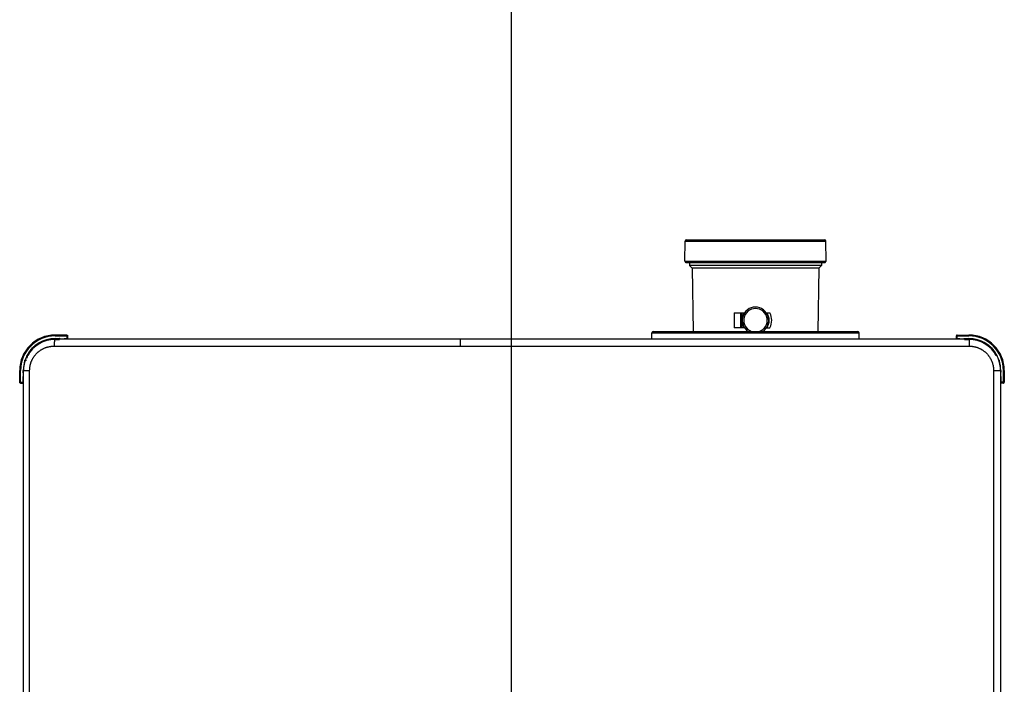
# Model space of a CAD drawing. Units: millimetres. Extents: x 42 to 520, y 129 to 398.
# Drawn here: x 277 to 331, y 289 to 325 of the extents above; entities that cross this region are included whole.
import ezdxf

# ---------------------------------------------------------------- set-up
doc = ezdxf.new("R2010")
doc.units = ezdxf.units.MM
doc.header["$LTSCALE"] = 20
doc.linetypes.add('CENTER2', pattern=[28.575, 19.05, -3.175, 3.175, -3.175])
doc.layers.get('0').update_dxf_attribs({"linetype": 'CONTINUOUS'})

msp = doc.modelspace()

# ---------------------------------------------------------------- linework, layer by layer
at = {"color": 1, "linetype": 'CENTER2'}
msp.add_line((303.881, 129.4), (303.881, 397.662), dxfattribs=at)
at = {"color": 0, "linetype": 'Continuous'}
for p, q in [((313.285, 312.391), (313.295, 313.471)), ((313.295, 313.471), (320.936, 313.471)), ((313.375, 313.551), (320.856, 313.551)), ((320.946, 312.391), (320.936, 313.471)), ((313.285, 312.391), (320.946, 312.391)), ((313.365, 312.311), (320.866, 312.311)), ((313.535, 312.311), (313.538, 312.159)), ((313.538, 312.159), (313.672, 311.999)), ((320.693, 312.159), (313.538, 312.159)), ((320.693, 312.159), (320.559, 311.999)), ((320.696, 312.311), (320.693, 312.159)), ((313.672, 311.999), (313.732, 308.571)), ((320.559, 311.999), (313.672, 311.999)), ((320.559, 311.999), (320.499, 308.571)), ((315.964, 309.575), (315.964, 308.775)), ((315.964, 309.575), (316.517, 309.575)), ((316.319, 308.775), (316.319, 309.575)), ((316.356, 309.575), (316.356, 308.775)), ((317.714, 309.575), (317.899, 309.575)), ((311.492, 308.175), (311.495, 308.491)), ((311.495, 308.491), (322.736, 308.491)), ((311.575, 308.571), (322.656, 308.571)), ((316.517, 308.775), (315.964, 308.775)), ((317.714, 308.775), (317.899, 308.775)), ((322.739, 308.175), (322.736, 308.491)), ((279.1, 308.375), (279.1, 308.329)), ((279.74, 308.375), (279.1, 308.375)), ((279.1, 308.369), (279.734, 308.369)), ((279.1, 308.329), (279.774, 308.329)), ((279.1, 308.175), (279.1, 308.181)), ((279.1, 308.181), (279.356, 308.181)), ((279.1, 308.18), (279.344, 308.18)), ((279.1, 308.175), (328.7, 308.175)), ((279.1, 308.14), (279.344, 308.14)), ((279.344, 308.18), (279.345, 308.18)), ((279.344, 308.175), (279.344, 308.18)), ((279.603, 308.181), (279.734, 308.181)), ((279.62, 308.175), (279.614, 308.18)), ((279.734, 308.369), (279.74, 308.375)), ((279.734, 308.369), (279.734, 308.181)), ((279.774, 308.329), (279.78, 308.335)), ((279.774, 308.329), (279.774, 308.18)), ((279.78, 308.175), (279.774, 308.18)), ((279.78, 308.175), (279.78, 308.335)), ((328.02, 308.175), (328.02, 308.335)), ((328.02, 308.335), (328.025, 308.329)), ((328.025, 308.18), (328.02, 308.175)), ((328.025, 308.18), (328.025, 308.329)), ((328.025, 308.329), (328.7, 308.329)), ((328.06, 308.375), (328.7, 308.375)), ((328.06, 308.375), (328.065, 308.369)), ((328.065, 308.181), (328.065, 308.369)), ((328.065, 308.369), (328.7, 308.369)), ((328.065, 308.181), (328.196, 308.181)), ((328.18, 308.175), (328.185, 308.18)), ((328.443, 308.181), (328.7, 308.181)), ((328.454, 308.18), (328.455, 308.18)), ((328.455, 308.175), (328.455, 308.18)), ((328.455, 308.18), (328.7, 308.18)), ((328.455, 308.14), (328.7, 308.14)), ((328.7, 308.329), (328.7, 308.375)), ((328.7, 308.175), (328.7, 308.181)), ((279.045, 307.775), (328.717, 307.775)), ((277.456, 306.988), (277.456, 306.989)), ((277.461, 306.986), (277.456, 306.988)), ((277.494, 307.016), (277.494, 306.976)), ((277.494, 307.016), (277.494, 307.016)), ((277.494, 307.016), (277.539, 307.016)), ((277.566, 307.165), (277.602, 307.165)), ((277.573, 307.264), (277.574, 307.265)), ((277.579, 307.262), (277.574, 307.265)), ((277.609, 307.205), (277.61, 307.206)), ((330.22, 307.262), (330.225, 307.265)), ((330.225, 307.265), (330.226, 307.264)), ((330.338, 306.986), (330.343, 306.988)), ((330.343, 306.989), (330.343, 306.988)), ((277.176, 306.451), (277.176, 305.811)), ((277.176, 306.451), (277.221, 306.451)), ((277.181, 305.816), (277.181, 306.451)), ((277.221, 305.776), (277.221, 306.451)), ((277.369, 306.354), (277.369, 306.451)), ((277.369, 306.451), (277.716, 306.451)), ((277.37, 306.365), (277.371, 306.366)), ((277.371, 306.366), (277.371, 306.451)), ((277.371, 306.366), (277.376, 306.366)), ((277.376, 255.651), (277.376, 306.451)), ((277.716, 274.646), (277.716, 306.451)), ((330.041, 306.451), (330.041, 255.651)), ((330.041, 306.451), (330.43, 306.451)), ((330.424, 306.451), (330.424, 255.651)), ((330.424, 306.366), (330.428, 306.366)), ((330.428, 306.451), (330.428, 306.366)), ((330.428, 306.366), (330.429, 306.365)), ((330.43, 306.451), (330.43, 306.354)), ((330.578, 305.776), (330.578, 306.451)), ((330.578, 306.451), (330.624, 306.451)), ((330.618, 306.451), (330.618, 305.816)), ((330.624, 306.451), (330.624, 305.811)), ((277.181, 305.816), (277.176, 305.811)), ((277.181, 305.816), (277.369, 305.816)), ((277.221, 305.776), (277.216, 305.771)), ((277.216, 305.771), (277.376, 305.771)), ((277.37, 305.776), (277.221, 305.776)), ((277.369, 305.816), (277.369, 306.108)), ((277.376, 306.091), (277.37, 306.096)), ((277.376, 305.771), (277.37, 305.776)), ((330.429, 306.096), (330.424, 306.091)), ((330.429, 305.776), (330.424, 305.771)), ((330.584, 305.771), (330.424, 305.771)), ((330.578, 305.776), (330.429, 305.776)), ((330.43, 306.108), (330.43, 305.816)), ((330.618, 305.816), (330.43, 305.816)), ((330.584, 305.771), (330.578, 305.776)), ((330.624, 305.811), (330.618, 305.816))]:
    msp.add_line(p, q, dxfattribs=at)
for centre, radius, start, end in [((313.375, 313.471), 0.08, 90, 179.5), ((320.856, 313.471), 0.08, 0.5, 90), ((313.365, 312.391), 0.08, 179.5, 270), ((320.866, 312.391), 0.08, 270, 0.5), ((317.116, 309.175), 0.744, 147.4771, 212.5225), ((317.116, 309.175), 0.72, 302.975, 237.1473), ((317.116, 309.175), 0.64, 289.0554, 250.9446), ((317.116, 309.175), 0.744, 327.4771, 32.5225), ((317.116, 309.175), 0.88, 332.9643, 27.0357), ((311.575, 308.491), 0.08, 90, 179.5), ((317.116, 309.175), 0.72, 302.8776, 302.975), ((322.656, 308.491), 0.08, 0.5, 90), ((279.1, 306.451), 1.924, 90, 180), ((279.1, 306.451), 1.919, 90, 180), ((279.1, 306.451), 1.879, 90, 180), ((279.1, 306.451), 1.724, 90, 180), ((279.1, 306.451), 1.731, 90, 152.4071), ((279.1, 306.451), 1.729, 90, 151.9131), ((279.1, 306.451), 1.689, 90, 151.9142), ((328.7, 306.451), 1.924, 0, 90), ((328.7, 306.451), 1.919, 0, 90), ((328.7, 306.451), 1.879, 0, 90), ((328.7, 306.451), 1.731, 27.5929, 90), ((328.7, 306.451), 1.729, 28.0869, 90), ((328.7, 306.451), 1.724, 0, 90), ((328.7, 306.451), 1.689, 28.0858, 90), ((279.1, 306.451), 1.731, 161.4856, 180), ((279.1, 306.451), 1.729, 161.8938, 180), ((328.7, 306.451), 1.731, 0, 18.5144), ((328.7, 306.451), 1.729, 0, 18.1062)]:
    msp.add_arc(centre, radius, start, end, dxfattribs=at)
for points, start_tangent, end_tangent in [([(279.07, 308.11), (279.068, 308.101), (279.065, 308.087), (279.063, 308.073), (279.061, 308.058), (279.059, 308.041), (279.057, 308.024), (279.055, 308.006), (279.053, 307.988), (279.052, 307.968), (279.05, 307.948), (279.049, 307.928), (279.048, 307.907), (279.047, 307.885), (279.046, 307.864), (279.046, 307.842), (279.045, 307.819), (279.045, 307.797), (279.045, 307.775)], (-0.20602, -0.978548), (0, -1)), ([(279.1, 308.175), (279.096, 308.174), (279.093, 308.172), (279.09, 308.169), (279.087, 308.165), (279.084, 308.159), (279.081, 308.152), (279.079, 308.144), (279.076, 308.135), (279.073, 308.125), (279.07, 308.113), (279.07, 308.11)], (-1, 0), (-0.20602, -0.978548)), ([(279.363, 308.175), (279.357, 308.178), (279.344, 308.18)], (-0.889957, 0.456044), (-0.999999, 0.001218)), ([(279.345, 308.18), (279.356, 308.181)], (0.707772, 0.706441), (0.998332, 0.05774)), ([(279.364, 308.175), (279.36, 308.177), (279.345, 308.18)], (-0.87909, 0.476656), (-0.999999, 0.001218)), ([(279.356, 308.181), (279.37, 308.18), (279.384, 308.175), (279.384, 308.175)], (1, 0.00004), (0.903125, -0.429378)), ([(279.575, 308.175), (279.589, 308.18), (279.603, 308.181)], (0.902977, 0.42969), (1, 0.000017)), ([(279.614, 308.18), (279.599, 308.177), (279.595, 308.175)], (-0.999999, -0.001218), (-0.87909, -0.476655)), ([(279.614, 308.18), (279.608, 308.181), (279.605, 308.183)], (-0.707245, 0.706968), (-0.464511, 0.885567)), ([(279.734, 308.369), (279.747, 308.367), (279.758, 308.362), (279.767, 308.353), (279.772, 308.342), (279.774, 308.329)], (0.999999, -0.001218), (0.001218, -0.999999)), ([(279.774, 308.18), (279.766, 308.181), (279.757, 308.181), (279.746, 308.181), (279.734, 308.181)], (-0.707107, 0.707107), (-1, 0)), ([(279.74, 308.375), (279.752, 308.373), (279.763, 308.367), (279.772, 308.358), (279.778, 308.347), (279.78, 308.335)], (1, 0), (0, -1)), ([(301.075, 308.175), (301.077, 308.172), (301.078, 308.169), (301.079, 308.165), (301.08, 308.159), (301.081, 308.152), (301.082, 308.144), (301.083, 308.135), (301.084, 308.125), (301.085, 308.113), (301.085, 308.111)], (1, 0), (0.067153, -0.997743)), ([(301.085, 308.111), (301.085, 308.101), (301.086, 308.087), (301.087, 308.073), (301.088, 308.058), (301.088, 308.041), (301.089, 308.024), (301.09, 308.006), (301.09, 307.988), (301.091, 307.968), (301.091, 307.948), (301.091, 307.928), (301.092, 307.907), (301.092, 307.885), (301.092, 307.864), (301.093, 307.842), (301.093, 307.819), (301.093, 307.797), (301.093, 307.775)], (0.067153, -0.997743), (0, -1)), ([(328.06, 308.375), (328.047, 308.373), (328.036, 308.367), (328.027, 308.358), (328.021, 308.347), (328.02, 308.335)], (-1, 0), (0, -1)), ([(328.065, 308.369), (328.053, 308.367), (328.041, 308.362), (328.033, 308.353), (328.027, 308.342), (328.025, 308.329)], (-0.999999, -0.001218), (-0.001218, -0.999999)), ([(328.065, 308.181), (328.053, 308.181), (328.042, 308.181), (328.033, 308.181), (328.025, 308.18)], (-1, 0), (-0.707107, -0.707107)), ([(328.185, 308.18), (328.196, 308.181)], (0.70736, 0.706854), (0.998333, 0.057721)), ([(328.204, 308.175), (328.2, 308.177), (328.185, 308.18)], (-0.87909, 0.476656), (-0.999999, 0.001218)), ([(328.196, 308.181), (328.21, 308.18), (328.224, 308.175), (328.224, 308.175)], (1, 0.000031), (0.903233, -0.42915)), ([(328.415, 308.175), (328.429, 308.18), (328.443, 308.181)], (0.903058, 0.429519), (1, -0.00004)), ([(328.435, 308.175), (328.439, 308.177), (328.454, 308.18)], (0.879091, 0.476655), (0.999999, 0.001218)), ([(328.436, 308.175), (328.442, 308.178), (328.455, 308.18)], (0.89, 0.45596), (0.999999, 0.001218)), ([(328.443, 308.181), (328.449, 308.181), (328.45, 308.179)], (0.998332, -0.057738), (0.218167, -0.975911)), ([(328.7, 308.175), (328.701, 308.172), (328.702, 308.169), (328.703, 308.165), (328.704, 308.159), (328.705, 308.152), (328.706, 308.144), (328.707, 308.135), (328.708, 308.125), (328.709, 308.113), (328.709, 308.111)], (1, 0), (0.067028, -0.997751)), ([(328.709, 308.111), (328.71, 308.101), (328.71, 308.087), (328.711, 308.073), (328.712, 308.058), (328.713, 308.041), (328.713, 308.024), (328.714, 308.006), (328.714, 307.988), (328.715, 307.968), (328.715, 307.948), (328.716, 307.928), (328.716, 307.907), (328.716, 307.885), (328.716, 307.864), (328.717, 307.842), (328.717, 307.819), (328.717, 307.797), (328.717, 307.775)], (0.067028, -0.997751), (0, -1)), ([(277.716, 306.451), (277.717, 306.502), (277.721, 306.554), (277.726, 306.606), (277.733, 306.657), (277.742, 306.708), (277.753, 306.759), (277.766, 306.809), (277.781, 306.858), (277.798, 306.907), (277.817, 306.956), (277.838, 307.003), (277.86, 307.05), (277.885, 307.096), (277.911, 307.14), (277.939, 307.184), (277.969, 307.227), (278, 307.268), (278.033, 307.309), (278.068, 307.348), (278.104, 307.385), (278.141, 307.421), (278.18, 307.456), (278.22, 307.489), (278.262, 307.52), (278.305, 307.55), (278.349, 307.578), (278.394, 307.605), (278.44, 307.629), (278.487, 307.652), (278.535, 307.673), (278.584, 307.692), (278.633, 307.709), (278.683, 307.725), (278.734, 307.738), (278.785, 307.749), (278.836, 307.758), (278.888, 307.765), (278.94, 307.771), (278.992, 307.774), (279.045, 307.775)], (0.000001, 1), (1, 0.000001)), ([(328.717, 307.775), (328.769, 307.774), (328.821, 307.771), (328.873, 307.766), (328.924, 307.758), (328.975, 307.749), (329.026, 307.738), (329.076, 307.725), (329.126, 307.71), (329.175, 307.693), (329.224, 307.674), (329.271, 307.653), (329.318, 307.63), (329.364, 307.606), (329.409, 307.579), (329.453, 307.551), (329.495, 307.522), (329.537, 307.49), (329.577, 307.457), (329.616, 307.423), (329.653, 307.387), (329.689, 307.349), (329.724, 307.31), (329.757, 307.27), (329.788, 307.229), (329.818, 307.186), (329.846, 307.142), (329.872, 307.097), (329.897, 307.052), (329.919, 307.005), (329.94, 306.957), (329.959, 306.909), (329.976, 306.86), (329.991, 306.81), (330.004, 306.76), (330.016, 306.709), (330.025, 306.658), (330.032, 306.606), (330.037, 306.555), (330.04, 306.503), (330.041, 306.451)], (1, -0.000001), (0.000001, -1)), ([(277.467, 307.006), (277.464, 307.003), (277.456, 306.989)], (-0.739856, -0.672765), (-0.311828, -0.950139)), ([(277.467, 307.005), (277.462, 306.999), (277.456, 306.988)], (-0.725763, -0.687945), (-0.311619, -0.950207)), ([(277.458, 307), (277.463, 307.011), (277.47, 307.021), (277.474, 307.026)], (0.317332, 0.948314), (0.694631, 0.719367)), ([(277.494, 307.016), (277.482, 307.014), (277.471, 307.008), (277.467, 307.005)], (-1, -0.000883), (-0.725763, -0.687945)), ([(277.558, 307.222), (277.56, 307.238), (277.566, 307.252)], (0.058689, 0.998276), (0.463245, 0.88623)), ([(277.566, 307.165), (277.561, 307.185), (277.558, 307.204), (277.558, 307.222)], (-0.25676, 0.966475), (0.058689, 0.998276)), ([(277.566, 307.165), (277.571, 307.171), (277.577, 307.177), (277.583, 307.183), (277.59, 307.19), (277.596, 307.196), (277.602, 307.201), (277.609, 307.205)], (0.68177, 0.731567), (0.957504, 0.288421)), ([(277.569, 307.244), (277.569, 307.248), (277.573, 307.264)], (-0.02392, 0.999714), (0.468569, 0.883427)), ([(277.609, 307.205), (277.593, 307.209), (277.579, 307.218), (277.571, 307.232), (277.569, 307.244)], (-0.999998, 0.002029), (-0.02392, 0.999714)), ([(277.57, 307.246), (277.57, 307.252), (277.574, 307.265)], (0.001228, 0.999999), (0.468316, 0.883561)), ([(330.229, 307.246), (330.229, 307.252), (330.225, 307.265)], (-0.002449, 0.999997), (-0.469018, 0.883188)), ([(330.23, 307.245), (330.23, 307.248), (330.226, 307.264)], (0.02264, 0.999744), (-0.468563, 0.88343)), ([(330.233, 307.252), (330.239, 307.238), (330.241, 307.222)], (0.463245, -0.88623), (0.057971, -0.998318)), ([(330.325, 307.026), (330.329, 307.021), (330.336, 307.011), (330.341, 307)], (0.694957, -0.719052), (0.317332, -0.948314)), ([(330.332, 307.006), (330.335, 307.003), (330.343, 306.989)], (0.739582, -0.673067), (0.311829, -0.950138)), ([(330.332, 307.005), (330.337, 306.999), (330.343, 306.988)], (0.725735, -0.687974), (0.31219, -0.95002)), ([(277.369, 306.354), (277.369, 306.36), (277.371, 306.361)], (0.057738, 0.998332), (0.975911, 0.218167)), ([(277.375, 306.326), (277.373, 306.332), (277.37, 306.342), (277.369, 306.354)], (-0.426281, 0.904591), (0.00004, 1)), ([(277.375, 306.346), (277.373, 306.35), (277.37, 306.365)], (-0.476655, 0.879091), (-0.001218, 0.999999)), ([(277.375, 306.348), (277.373, 306.354), (277.371, 306.366)], (-0.45596, 0.89), (-0.001218, 0.999999)), ([(330.424, 306.348), (330.426, 306.353), (330.428, 306.366)], (0.456044, 0.889957), (0.001218, 0.999999)), ([(330.424, 306.346), (330.426, 306.35), (330.429, 306.365)], (0.476655, 0.879091), (0.001218, 0.999999)), ([(330.43, 306.354), (330.429, 306.34), (330.424, 306.326), (330.424, 306.326)], (0.00004, -1), (-0.429355, -0.903136)), ([(330.429, 306.365), (330.43, 306.354)], (0.706441, -0.707771), (0.05774, -0.998332)), ([(277.216, 305.771), (277.203, 305.773), (277.192, 305.778), (277.183, 305.787), (277.177, 305.798), (277.176, 305.811)], (-1, 0), (0, 1)), ([(277.221, 305.776), (277.209, 305.778), (277.197, 305.784), (277.189, 305.793), (277.183, 305.804), (277.181, 305.816)], (-0.999999, 0.001218), (-0.001218, 0.999999)), ([(277.37, 306.096), (277.369, 306.108)], (-0.706441, 0.707771), (-0.05774, 0.998332)), ([(277.369, 305.816), (277.369, 305.804), (277.369, 305.793), (277.369, 305.784), (277.37, 305.776)], (0, -1), (0.707107, -0.707107)), ([(277.369, 306.108), (277.37, 306.121), (277.375, 306.135), (277.376, 306.135)], (-0.00004, 1), (0.429355, 0.903136)), ([(277.375, 306.115), (277.373, 306.111), (277.37, 306.096)], (-0.476655, -0.879091), (-0.001218, -0.999999)), ([(330.424, 306.135), (330.426, 306.13), (330.429, 306.119), (330.43, 306.108)], (0.42628, -0.904591), (-0.00004, -1)), ([(330.424, 306.115), (330.426, 306.111), (330.429, 306.096)], (0.476655, -0.879091), (0.001218, -0.999999)), ([(330.43, 306.108), (330.43, 306.101), (330.428, 306.1)], (-0.057738, -0.998332), (-0.975911, -0.218167)), ([(330.429, 305.776), (330.43, 305.784), (330.43, 305.793), (330.43, 305.804), (330.43, 305.816)], (0.707107, 0.707107), (0, 1)), ([(330.578, 305.776), (330.59, 305.778), (330.602, 305.784), (330.61, 305.792), (330.616, 305.804), (330.618, 305.816)], (0.999999, 0.001218), (0.001218, 0.999999)), ([(330.584, 305.771), (330.596, 305.773), (330.607, 305.778), (330.616, 305.787), (330.622, 305.798), (330.624, 305.811)], (1, 0), (0, 1))]:
    msp.add_spline(points, degree=3, dxfattribs=dict(at, start_tangent=start_tangent, end_tangent=end_tangent))

doc.saveas('drawing.dxf')
